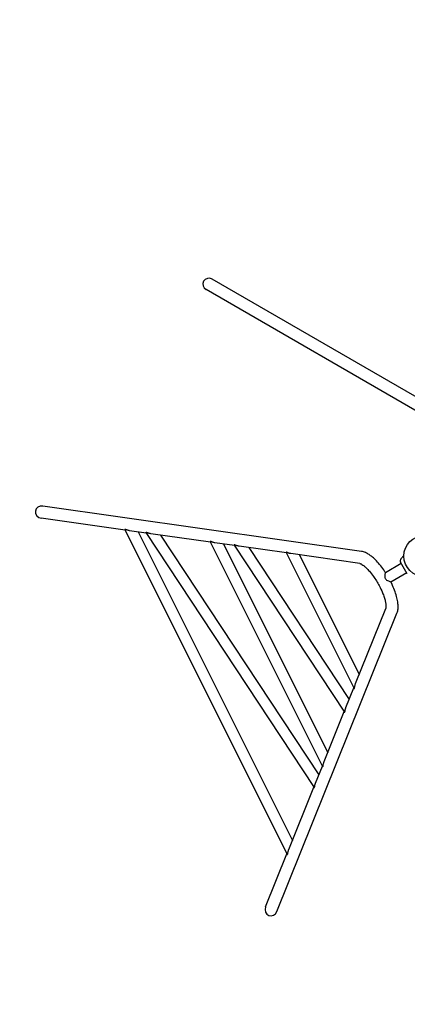
# Model space of a CAD drawing. Extents: x -3614 to 3828, y -4090 to 3752.
# Drawn here: x -1961 to -746, y -1004 to 2081 of the extents above; entities that cross this region are included whole.
import ezdxf

# ---------------------------------------------------------------- set-up
doc = ezdxf.new("R2010")
doc.units = 0
doc.header["$MEASUREMENT"] = 0
doc.linetypes.add('VERDECKT', pattern=[0.375, 0.25, -0.125])
doc.layers.get('Defpoints').update_dxf_attribs({"linetype": 'CONTINUOUS'})
for name, color, linetype in [('B', 3, 'CONTINUOUS'), ('PV-2B87', 7, 'CONTINUOUS'), ('SICHERHEIT', 1, 'VERDECKT')]:
    doc.layers.add(name, color=color, linetype=linetype)
doc.styles.add('KATALOG', font='swissl.ttf')
doc.dimstyles.new('KATALOG', dxfattribs={"dimscale": 200, "dimtxt": 1.75, "dimasz": 1, "dimexe": 0, "dimexo": 0, "dimgap": 0.3, "dimtad": 1, "dimlfac": 0.001, "dimzin": 0, "dimdsep": 46, "dimtxsty": 'KATALOG', "dimblk1": 'KATPFEIL', "dimblk2": 'KATPFEIL', "dimsah": 1, "dimcen": 1, "dimse1": 1, "dimse2": 1, "dimclrd": 256, "dimclre": 256, "dimclrt": 3, "dimadec": 0, "dimazin": 0, "dimtfac": 1, "dimtdec": 4, "dimtmove": 0, "dimatfit": 3, "dimldrblk": 'KATPFEIL', "dimfxl": 0, "dimtvp": 1, "dimtolj": 1, "dimtzin": 0, "dimarcsym": 0})

# ---------------------------------------------------------------- blocks, each defined once
blk = doc.blocks.new('KATPFEIL')
at = {"layer": 'B', "ltscale": 1000}
for p, q in [((0, -1), (0, 1)), ((-1, 0), (0, 0)), ((1, 0), (0, 0))]:
    blk.add_line(p, q, dxfattribs=at)
blk = doc.blocks.new('*D1')
at = {"layer": 'B', "lineweight": -2, "ltscale": 100}
blk.add_line((2628, -3889.9), (-3213.6, -3889.9), dxfattribs=at)
at = {"layer": 'Defpoints', "color": 0, "ltscale": 100}
for p in [(-3413.6, 630.9), (2828, 630.9), (-3413.6, -3889.9)]:
    blk.add_point(p, dxfattribs=at)
at = {"layer": 'B', "lineweight": -2, "ltscale": 100, "xscale": 200, "yscale": 200, "zscale": 200, "rotation": 180}
blk.add_blockref('KATPFEIL', (-3413.6, -3889.9), dxfattribs=at)
at = {"layer": 'B', "lineweight": -2, "ltscale": 100, "xscale": 200, "yscale": 200, "zscale": 200}
blk.add_blockref('KATPFEIL', (2828, -3889.9), dxfattribs=at)
at = {"layer": 'B', "color": 3, "ltscale": 100, "insert": (-292.8, -3621), "char_height": 350, "attachment_point": 5, "style": 'KATALOG'}
blk.add_mtext('\\A1;6,25', dxfattribs=at)
blk = doc.blocks.new('*D2')
at = {"layer": 'B', "lineweight": -2, "ltscale": 100}
blk.add_line((-1711.8, -3289.9), (700, -3289.9), dxfattribs=at)
at = {"layer": 'Defpoints', "color": 0, "ltscale": 100}
for p in [(-1911.8, 540.5), (900, -52.7), (900, -3289.9)]:
    blk.add_point(p, dxfattribs=at)
at = {"layer": 'B', "lineweight": -2, "ltscale": 100, "xscale": 200, "yscale": 200, "zscale": 200, "rotation": 180}
blk.add_blockref('KATPFEIL', (-1911.8, -3289.9), dxfattribs=at)
at = {"layer": 'B', "lineweight": -2, "ltscale": 100, "xscale": 200, "yscale": 200, "zscale": 200}
blk.add_blockref('KATPFEIL', (900, -3289.9), dxfattribs=at)
at = {"layer": 'B', "color": 3, "ltscale": 100, "insert": (-505.9, -3021), "char_height": 350, "attachment_point": 5, "style": 'KATALOG'}
blk.add_mtext('\\A1;2,85', dxfattribs=at)
blk = doc.blocks.new('*D3')
at = {"layer": 'B', "lineweight": -2, "ltscale": 100}
blk.add_line((3628, 1833.1), (3628, -526), dxfattribs=at)
at = {"layer": 'Defpoints', "color": 0, "ltscale": 100}
for p in [(-292.8, 2033.1), (-1180.6, -726), (3628, -726)]:
    blk.add_point(p, dxfattribs=at)
at = {"layer": 'B', "lineweight": -2, "ltscale": 100, "xscale": 200, "yscale": 200, "zscale": 200}
for p, rotation in [((3628, 2033.1), 90), ((3628, -726), 270)]:
    blk.add_blockref('KATPFEIL', p, dxfattribs=dict(at, rotation=rotation))
at = {"layer": 'B', "color": 3, "ltscale": 100, "insert": (3359.1, 653.6), "char_height": 350, "attachment_point": 5, "rotation": 90, "style": 'KATALOG'}
blk.add_mtext('\\A1;2,80', dxfattribs=at)

msp = doc.modelspace()

# ---------------------------------------------------------------- linework, layer by layer
at = {"layer": 'PV-2B87'}
for p, q in [((-584.645, 821.365), (-1357.942, 1267.827)), ((-603.645, 788.456), (-1376.942, 1234.918)), ((-890.305, 414.788), (-1888.427, 556.42)), ((-1630.587, 481.452), (-1893.765, 518.797)), ((-1631.315, 482.909), (-1122.754, -534.933)), ((-1564.857, 472.125), (-1617.157, 479.547)), ((-1589.679, 475.648), (-1106.597, -491.201)), ((-1565.843, 473.618), (-1038.248, -324.969)), ((-1362.99, 443.481), (-1550.095, 470.031)), ((-1519.891, 465.745), (-1023.718, -285.281)), ((-1363.718, 444.937), (-1011.831, -259.334)), ((-1287.732, 432.802), (-1349.56, 441.575)), ((-1322.082, 437.676), (-995.674, -215.602)), ((-1288.719, 434.295), (-943.17, -88.739)), ((-1125.29, 409.752), (-1272.97, 430.707)), ((-1242.767, 426.421), (-928.641, -49.051)), ((-1126.018, 411.208), (-913.301, -14.526)), ((-895.643, 377.165), (-1111.86, 407.846)), ((-1084.382, 403.947), (-897.144, 29.206)), ((-766.556, 390.9), (-757.291, 401.942)), ((-815.206, 348.97), (-765.406, 377.722)), ((-746.406, 344.813), (-767.406, 381.187)), ((-798.206, 319.525), (-748.406, 348.278)), ((-1155.16, -713.636), (-778.756, 221.579)), ((-908.534, 0.906), (-814.007, 235.768)), ((-939.003, -74.797), (-914.101, -12.925)), ((-1007.064, -243.902), (-944.068, -87.381)), ((-1034.081, -311.027), (-1012.631, -257.733)), ((-1117.987, -519.501), (-1039.145, -323.61)), ((-1190.412, -699.447), (-1123.554, -533.333))]:
    msp.add_line(p, q, dxfattribs=at)
msp.add_circle((-692.82, 400), 64.5, dxfattribs=at)
msp.add_arc((-760.045, 385.437), 8.5, 140, 210, dxfattribs=at)
for centre, major_axis, ratio in [((-1367.442, 1251.373), (-17.51, 10.11), 0.93969262), ((-1891.096, 537.608), (-20.725, 2.941), 0.90767337), ((-1172.786, -706.541), (-7.816, -19.419), 0.90767337)]:
    msp.add_ellipse(centre, major_axis=major_axis, ratio=ratio, start_param=4.71238898, end_param=7.85398163, dxfattribs=at)
for points, knots in [([(-1630.532, 483.7), (-1630.778, 483.735), (-1630.967, 483.728), (-1631.245, 483.649), (-1631.334, 483.575), (-1631.427, 483.384), (-1631.432, 483.267), (-1631.383, 483.064), (-1631.354, 482.988), (-1631.315, 482.909)], [0, 0, 0, 0, 1.77821003, 1.77821003, 3.55642006, 3.55642006, 5.33463009, 5.33463009, 6.33738849, 6.33738849, 6.33738849, 6.33738849]), ([(-1617.157, 479.547), (-1617.687, 479.622), (-1618.205, 479.711), (-1619.906, 480.045), (-1621.11, 480.357), (-1622.855, 480.898), (-1623.427, 481.09), (-1624.541, 481.487), (-1625.083, 481.691), (-1626.127, 482.1), (-1626.627, 482.303), (-1627.579, 482.691), (-1628.029, 482.876), (-1628.868, 483.207), (-1629.257, 483.353), (-1629.958, 483.581), (-1630.269, 483.663), (-1630.532, 483.7)], [97.40286792, 97.40286792, 97.40286792, 97.40286792, 98.99572668, 98.99572668, 102.7867164, 102.7867164, 104.68221127, 104.68221127, 106.57770613, 106.57770613, 108.47320099, 108.47320099, 110.36869586, 110.36869586, 112.26419072, 112.26419072, 114.15968558, 114.15968558, 114.15968558, 114.15968558]), ([(-1565.107, 474.416), (-1565.31, 474.445), (-1565.493, 474.452), (-1565.781, 474.407), (-1565.887, 474.356), (-1566.01, 474.202), (-1566.027, 474.101), (-1565.985, 473.871), (-1565.927, 473.745), (-1565.843, 473.618)], [0, 0, 0, 0, 1.46899354, 1.46899354, 2.93798707, 2.93798707, 4.40698061, 4.40698061, 5.86630203, 5.86630203, 5.86630203, 5.86630203]), ([(-1550.095, 470.031), (-1550.242, 470.051), (-1550.387, 470.073), (-1552.004, 470.324), (-1553.469, 470.647), (-1555.593, 471.222), (-1556.288, 471.429), (-1557.646, 471.859), (-1558.307, 472.083), (-1559.586, 472.535), (-1560.202, 472.762), (-1561.377, 473.202), (-1561.937, 473.415), (-1562.989, 473.804), (-1563.48, 473.98), (-1564.372, 474.263), (-1564.773, 474.369), (-1565.107, 474.416)], [98.66385904, 98.66385904, 98.66385904, 98.66385904, 99.13541853, 99.13541853, 103.95736434, 103.95736434, 106.36833725, 106.36833725, 108.77931016, 108.77931016, 111.19028307, 111.19028307, 113.60125597, 113.60125597, 116.01222888, 116.01222888, 118.42320179, 118.42320179, 118.42320179, 118.42320179]), ([(-1362.934, 445.728), (-1363.181, 445.763), (-1363.37, 445.757), (-1363.648, 445.677), (-1363.737, 445.604), (-1363.83, 445.413), (-1363.835, 445.295), (-1363.786, 445.093), (-1363.757, 445.016), (-1363.718, 444.937)], [0, 0, 0, 0, 1.77821003, 1.77821003, 3.55642006, 3.55642006, 5.33463009, 5.33463009, 6.33738849, 6.33738849, 6.33738849, 6.33738849]), ([(-1349.56, 441.575), (-1350.09, 441.65), (-1350.608, 441.739), (-1352.309, 442.074), (-1353.513, 442.386), (-1355.258, 442.926), (-1355.83, 443.118), (-1356.944, 443.515), (-1357.486, 443.72), (-1358.529, 444.128), (-1359.03, 444.331), (-1359.982, 444.72), (-1360.432, 444.905), (-1361.271, 445.236), (-1361.66, 445.382), (-1362.36, 445.609), (-1362.672, 445.691), (-1362.934, 445.728)], [97.40286792, 97.40286792, 97.40286792, 97.40286792, 98.99572668, 98.99572668, 102.7867164, 102.7867164, 104.68221127, 104.68221127, 106.57770613, 106.57770613, 108.47320099, 108.47320099, 110.36869586, 110.36869586, 112.26419072, 112.26419072, 114.15968558, 114.15968558, 114.15968558, 114.15968558]), ([(-1287.982, 435.093), (-1288.186, 435.122), (-1288.368, 435.128), (-1288.657, 435.084), (-1288.763, 435.032), (-1288.886, 434.879), (-1288.903, 434.777), (-1288.861, 434.548), (-1288.802, 434.421), (-1288.719, 434.295)], [0, 0, 0, 0, 1.46899354, 1.46899354, 2.93798707, 2.93798707, 4.40698061, 4.40698061, 5.86630203, 5.86630203, 5.86630203, 5.86630203]), ([(-1272.97, 430.707), (-1273.117, 430.728), (-1273.263, 430.75), (-1274.88, 431), (-1276.344, 431.324), (-1278.468, 431.899), (-1279.164, 432.105), (-1280.521, 432.536), (-1281.183, 432.76), (-1282.461, 433.211), (-1283.077, 433.439), (-1284.253, 433.879), (-1284.813, 434.092), (-1285.864, 434.481), (-1286.356, 434.657), (-1287.247, 434.939), (-1287.648, 435.045), (-1287.982, 435.093)], [98.66385904, 98.66385904, 98.66385904, 98.66385904, 99.13541853, 99.13541853, 103.95736434, 103.95736434, 106.36833725, 106.36833725, 108.77931016, 108.77931016, 111.19028307, 111.19028307, 113.60125597, 113.60125597, 116.01222888, 116.01222888, 118.42320179, 118.42320179, 118.42320179, 118.42320179]), ([(-1125.235, 411.999), (-1125.481, 412.034), (-1125.67, 412.028), (-1125.948, 411.948), (-1126.037, 411.875), (-1126.13, 411.684), (-1126.135, 411.566), (-1126.086, 411.364), (-1126.057, 411.287), (-1126.018, 411.208)], [0, 0, 0, 0, 1.77821003, 1.77821003, 3.55642006, 3.55642006, 5.33463009, 5.33463009, 6.33738849, 6.33738849, 6.33738849, 6.33738849]), ([(-1111.86, 407.846), (-1112.39, 407.921), (-1112.908, 408.01), (-1114.609, 408.344), (-1115.813, 408.656), (-1117.558, 409.197), (-1118.13, 409.389), (-1119.244, 409.786), (-1119.786, 409.991), (-1120.829, 410.399), (-1121.33, 410.602), (-1122.282, 410.99), (-1122.732, 411.175), (-1123.571, 411.506), (-1123.96, 411.652), (-1124.66, 411.88), (-1124.972, 411.962), (-1125.235, 411.999)], [97.40286792, 97.40286792, 97.40286792, 97.40286792, 98.99572668, 98.99572668, 102.7867164, 102.7867164, 104.68221127, 104.68221127, 106.57770613, 106.57770613, 108.47320099, 108.47320099, 110.36869586, 110.36869586, 112.26419072, 112.26419072, 114.15968558, 114.15968558, 114.15968558, 114.15968558]), ([(-815.174, 348.989), (-816.888, 351.613), (-818.636, 354.198), (-824.527, 362.618), (-828.772, 368.218), (-837.505, 378.805), (-841.962, 383.74), (-850.614, 392.388), (-854.772, 396.135), (-862.146, 401.988), (-865.348, 404.267), (-872.457, 408.674), (-876.399, 410.689), (-882.547, 413.003), (-884.73, 413.672), (-888.056, 414.421), (-889.175, 414.628), (-890.305, 414.788)], [808.4049057, 808.4049057, 808.4049057, 808.4049057, 817.66030253, 817.66030253, 839.07022927, 839.07022927, 860.78644659, 860.78644659, 880.87934946, 880.87934946, 896.28518136, 896.28518136, 914.90596687, 914.90596687, 924.8203676, 924.8203676, 929.7600975, 929.7600975, 929.7600975, 929.7600975]), ([(-895.644, 377.165), (-895.561, 377.153), (-895.42, 377.129), (-894.737, 376.968), (-893.929, 376.719), (-891.687, 375.742), (-890.216, 374.977), (-886.627, 372.747), (-884.453, 371.202), (-879.635, 367.324), (-876.969, 364.945), (-871.311, 359.394), (-868.313, 356.189), (-861.027, 347.759), (-856.733, 342.265), (-846.191, 327.418), (-840.155, 317.644), (-830.803, 300.135), (-827.221, 292.569), (-822.215, 280.442), (-820.483, 275.775), (-817.606, 267.006), (-816.445, 262.898), (-814.71, 255.5), (-814.104, 252.178), (-813.385, 246.532), (-813.231, 244.147), (-813.228, 240.862), (-813.289, 239.739), (-813.508, 237.655), (-813.687, 236.81), (-813.907, 236.032), (-813.971, 235.86), (-814.008, 235.768)], [5.64765093, 5.64765093, 5.64765093, 5.64765093, 10.19926221, 10.19926221, 21.24627791, 21.24627791, 33.45829345, 33.45829345, 47.52057671, 47.52057671, 62.62090687, 62.62090687, 78.56419343, 78.56419343, 101.03362339, 101.03362339, 135.14846515, 135.14846515, 160.73629217, 160.73629217, 177.35938128, 177.35938128, 193.33793933, 193.33793933, 208.27887221, 208.27887221, 221.74882867, 221.74882867, 230.41996922, 230.41996922, 241.1414309, 241.1414309, 246.56449218, 246.56449218, 246.56449218, 246.56449218]), ([(-815.206, 348.97), (-815.22, 348.962), (-815.235, 348.947), (-815.372, 348.754), (-815.555, 348.18), (-815.98, 346.346), (-816.221, 345.089), (-816.609, 342.471), (-816.767, 341.195), (-817.01, 338.12), (-817.062, 336.35), (-816.861, 333.981), (-816.767, 333.27), (-816.472, 331.888), (-816.278, 331.215), (-815.568, 329.448), (-814.953, 328.457), (-813.296, 326.576), (-812.276, 325.752), (-809.609, 323.943), (-807.714, 322.974), (-804.311, 321.451), (-802.855, 320.882), (-800.414, 320.014), (-799.426, 319.715), (-798.482, 319.509), (-798.27, 319.489), (-798.206, 319.525)], [26.77060525, 26.77060525, 26.77060525, 26.77060525, 27.4409716, 27.4409716, 32.38872866, 32.38872866, 37.43512956, 37.43512956, 41.30296276, 41.30296276, 46.14127087, 46.14127087, 48.13628833, 48.13628833, 50.02259031, 50.02259031, 53.17783602, 53.17783602, 56.55972094, 56.55972094, 61.79898368, 61.79898368, 66.11037399, 66.11037399, 70.37780505, 70.37780505, 72.78157188, 72.78157188, 72.78157188, 72.78157188]), ([(-778.756, 221.579), (-777.799, 223.955), (-777.07, 226.418), (-775.678, 232.877), (-775.278, 237.021), (-775.233, 241.287), (-775.193, 245.117), (-775.437, 249.104), (-776.544, 258.301), (-777.53, 263.58), (-780.371, 275.243), (-782.302, 281.633), (-786.932, 294.665), (-789.593, 301.245), (-794.353, 311.784), (-796.213, 315.669), (-798.174, 319.544)], [649.89259432, 649.89259432, 649.89259432, 649.89259432, 661.64871327, 661.64871327, 680.22001778, 680.22001778, 680.22001778, 696.8927303, 696.8927303, 717.25308498, 717.25308498, 739.97522356, 739.97522356, 762.13635614, 762.13635614, 775.04553319, 775.04553319, 775.04553319, 775.04553319]), ([(-913.301, -14.526), (-913.238, -14.652), (-913.168, -14.754), (-913.001, -14.914), (-912.904, -14.958), (-912.707, -14.943), (-912.608, -14.885), (-912.418, -14.662), (-912.327, -14.498), (-912.126, -13.998), (-912.024, -13.633), (-911.834, -12.799), (-911.746, -12.33), (-911.57, -11.32), (-911.482, -10.779), (-911.295, -9.644), (-911.195, -9.051), (-910.866, -7.217), (-910.607, -5.925), (-909.967, -3.316), (-909.587, -1.999), (-908.958, -0.188), (-908.755, 0.356), (-908.534, 0.906)], [47.28261591, 47.28261591, 47.28261591, 47.28261591, 48.62305923, 48.62305923, 50.24826238, 50.24826238, 51.87346553, 51.87346553, 53.49866868, 53.49866868, 55.72801023, 55.72801023, 57.95735178, 57.95735178, 60.18669333, 60.18669333, 62.41603488, 62.41603488, 66.87471798, 66.87471798, 71.33340108, 71.33340108, 73.18180969, 73.18180969, 73.18180969, 73.18180969]), ([(-943.17, -88.739), (-943.122, -88.813), (-943.07, -88.876), (-942.919, -89.02), (-942.815, -89.075), (-942.603, -89.089), (-942.495, -89.049), (-942.287, -88.848), (-942.187, -88.687), (-941.995, -88.211), (-941.91, -87.9), (-941.757, -87.179), (-941.689, -86.77), (-941.556, -85.878), (-941.491, -85.395), (-941.351, -84.377), (-941.277, -83.842), (-941.109, -82.734), (-941.015, -82.162), (-940.802, -80.999), (-940.682, -80.408), (-940.278, -78.626), (-939.946, -77.427), (-939.385, -75.787), (-939.203, -75.294), (-939.003, -74.797)], [49.61119965, 49.61119965, 49.61119965, 49.61119965, 50.61395806, 50.61395806, 52.39216809, 52.39216809, 54.17037812, 54.17037812, 55.94858815, 55.94858815, 57.84408301, 57.84408301, 59.73957787, 59.73957787, 61.63507274, 61.63507274, 63.5305676, 63.5305676, 65.42606246, 65.42606246, 67.32155732, 67.32155732, 71.11254705, 71.11254705, 72.70540581, 72.70540581, 72.70540581, 72.70540581]), ([(-1011.831, -259.334), (-1011.769, -259.46), (-1011.698, -259.562), (-1011.531, -259.721), (-1011.434, -259.766), (-1011.237, -259.751), (-1011.138, -259.693), (-1010.948, -259.47), (-1010.857, -259.306), (-1010.656, -258.806), (-1010.554, -258.44), (-1010.364, -257.607), (-1010.276, -257.138), (-1010.1, -256.128), (-1010.012, -255.587), (-1009.825, -254.452), (-1009.725, -253.859), (-1009.397, -252.025), (-1009.137, -250.733), (-1008.497, -248.124), (-1008.118, -246.807), (-1007.488, -244.996), (-1007.286, -244.452), (-1007.064, -243.902)], [47.28261591, 47.28261591, 47.28261591, 47.28261591, 48.62305923, 48.62305923, 50.24826238, 50.24826238, 51.87346553, 51.87346553, 53.49866868, 53.49866868, 55.72801023, 55.72801023, 57.95735178, 57.95735178, 60.18669333, 60.18669333, 62.41603488, 62.41603488, 66.87471798, 66.87471798, 71.33340108, 71.33340108, 73.18180969, 73.18180969, 73.18180969, 73.18180969]), ([(-1038.248, -324.969), (-1038.199, -325.042), (-1038.147, -325.106), (-1037.996, -325.249), (-1037.892, -325.304), (-1037.68, -325.319), (-1037.572, -325.278), (-1037.364, -325.078), (-1037.264, -324.917), (-1037.071, -324.437), (-1036.985, -324.121), (-1036.83, -323.388), (-1036.762, -322.972), (-1036.627, -322.065), (-1036.561, -321.574), (-1036.42, -320.54), (-1036.344, -319.996), (-1036.171, -318.871), (-1036.075, -318.291), (-1035.856, -317.11), (-1035.733, -316.51), (-1035.315, -314.702), (-1034.973, -313.486), (-1034.416, -311.891), (-1034.255, -311.46), (-1034.081, -311.027)], [49.61119965, 49.61119965, 49.61119965, 49.61119965, 50.61395806, 50.61395806, 52.39216809, 52.39216809, 54.17037812, 54.17037812, 55.94858815, 55.94858815, 57.87135568, 57.87135568, 59.79412322, 59.79412322, 61.71689075, 61.71689075, 63.63965829, 63.63965829, 65.56242582, 65.56242582, 67.48519336, 67.48519336, 71.33072843, 71.33072843, 72.7242975, 72.7242975, 72.7242975, 72.7242975]), ([(-1122.754, -534.933), (-1122.691, -535.059), (-1122.621, -535.161), (-1122.454, -535.321), (-1122.356, -535.365), (-1122.159, -535.351), (-1122.06, -535.292), (-1121.871, -535.07), (-1121.78, -534.905), (-1121.579, -534.405), (-1121.477, -534.04), (-1121.287, -533.206), (-1121.199, -532.737), (-1121.023, -531.727), (-1120.935, -531.186), (-1120.748, -530.051), (-1120.648, -529.458), (-1120.319, -527.624), (-1120.06, -526.332), (-1119.42, -523.723), (-1119.04, -522.406), (-1118.411, -520.595), (-1118.208, -520.051), (-1117.987, -519.501)], [47.28261591, 47.28261591, 47.28261591, 47.28261591, 48.62305923, 48.62305923, 50.24826238, 50.24826238, 51.87346553, 51.87346553, 53.49866868, 53.49866868, 55.72801023, 55.72801023, 57.95735178, 57.95735178, 60.18669333, 60.18669333, 62.41603488, 62.41603488, 66.87471798, 66.87471798, 71.33340108, 71.33340108, 73.18180969, 73.18180969, 73.18180969, 73.18180969])]:
    msp.add_open_spline(points, degree=3, knots=knots, dxfattribs=at)
at = {"layer": 'SICHERHEIT', "ltscale": 2000}
msp.add_circle((-292.82, 630.94), 3120.817, dxfattribs=at)

# ---------------------------------------------------------------- dimensions: what is measured, and where the dimension line sits
at = {"layer": 'B', "ltscale": 100}
dim = msp.add_linear_dim(base=(3627.996, -725.96), p1=(-292.82, 2033.096), p2=(-1180.601, -725.96), angle=90, text='2,80', dimstyle='KATALOG', dxfattribs=at)
dim.commit()
dim.dimension.update_dxf_attribs({"geometry": '*D3', "text_midpoint": (3359.137, 653.568)})
for base, p1, p2, text, picture, middle in [((-3413.637, -3889.876), (2827.996, 630.94), (-3413.637, 630.94), '6,25', '*D1', (-292.82, -3621.017)), ((899.997, -3289.876), (-1911.821, 540.549), (899.997, -52.722), '2,85', '*D2', (-505.912, -3021.017))]:
    dim = msp.add_linear_dim(base=base, p1=p1, p2=p2, text=text, dimstyle='KATALOG', dxfattribs=at)
    dim.commit()
    dim.dimension.update_dxf_attribs({"geometry": picture, "text_midpoint": middle})

doc.saveas('drawing.dxf')
